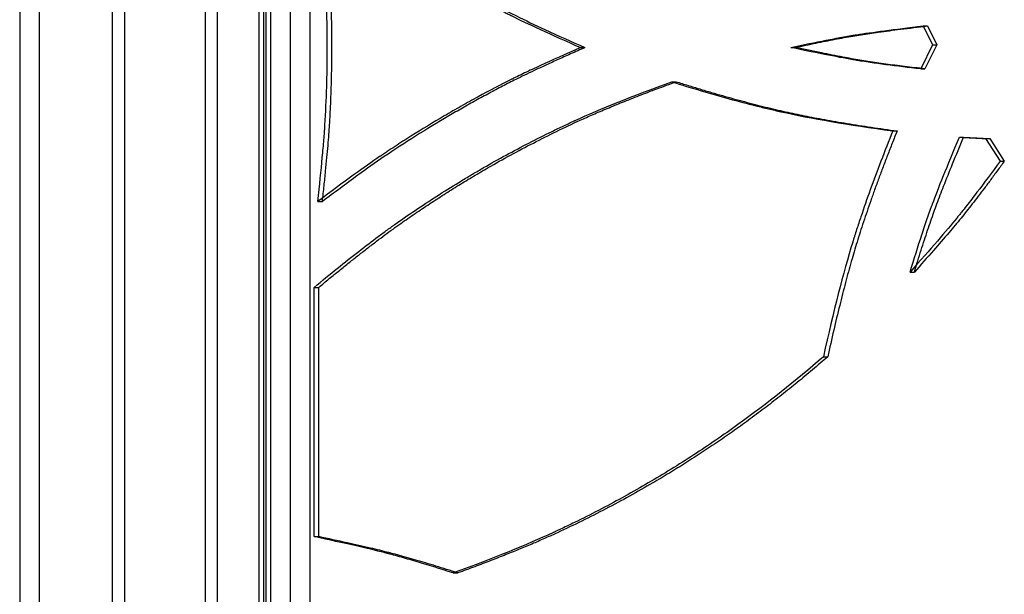
# Model space of a CAD drawing. Units: millimetres. Extents: x 42 to 176, y -64 to 201.
# Drawn here: x 44 to 50, y 106 to 109 of the extents above; entities that cross this region are included whole.
import ezdxf

# ---------------------------------------------------------------- set-up
doc = ezdxf.new("R2010")
doc.units = ezdxf.units.MM

msp = doc.modelspace()

# ---------------------------------------------------------------- linework, layer by layer
at = {"color": 7, "linetype": 'Continuous', "lineweight": 25}
for p, q in [((43.9333, 144.1208), (43.9333, 101.6208)), ((44.0535, 144.1208), (44.0535, 101.6208)), ((44.5042, 144.1208), (44.5042, 101.6208)), ((44.5787, 144.1208), (44.5787, 101.6208)), ((45.0757, 144.1208), (45.0757, 101.6208)), ((45.1503, 144.1208), (45.1503, 101.6208)), ((45.4072, 144.1208), (45.4072, 101.6208)), ((45.4357, 144.1208), (45.4357, 101.6208)), ((45.4508, 144.1208), (45.4508, 101.6208)), ((45.4794, 144.1208), (45.4794, 101.6208)), ((45.601, 144.1208), (45.601, 101.6208)), ((45.7211, 144.1208), (45.7211, 101.6208)), ((49.5007, 109.1387), (49.559, 109.0218)), ((49.5007, 109.1387), (49.5272, 109.1387)), ((49.5272, 109.1387), (49.5855, 109.0218)), ((47.3896, 109.0058), (47.4172, 109.0058)), ((48.6867, 109.0058), (48.7137, 109.0058)), ((49.559, 109.0218), (49.4859, 108.8744)), ((49.5855, 109.0218), (49.5124, 108.8744)), ((49.559, 109.0218), (49.5855, 109.0218)), ((49.4859, 108.8744), (49.5124, 108.8744)), ((47.9515, 108.7952), (47.9788, 108.7952)), ((49.3141, 108.4914), (49.3407, 108.4914)), ((49.7243, 108.4532), (49.7507, 108.4532)), ((49.8858, 108.4446), (49.9751, 108.3054)), ((49.8858, 108.4446), (49.9121, 108.4446)), ((49.9121, 108.4446), (50.0014, 108.3054)), ((49.9751, 108.3054), (50.0014, 108.3054)), ((45.7704, 108.0561), (45.7987, 108.0561)), ((49.4203, 107.6214), (49.4469, 107.6214)), ((45.748, 105.9901), (45.748, 107.5273)), ((45.748, 107.5273), (45.7764, 107.5273)), ((45.7764, 105.9901), (45.7764, 107.5273)), ((48.8862, 107.0995), (48.913, 107.0995)), ((45.748, 105.9901), (45.7764, 105.9901)), ((46.6054, 105.7662), (46.6334, 105.7662))]:
    msp.add_line(p, q, dxfattribs=at)
for points, knots in [([(45.7704, 108.0561), (45.7816, 108.1579), (45.791, 108.2483), (45.802, 108.3668), (45.8052, 108.4034), (45.8093, 108.4541), (45.8106, 108.4703), (45.8123, 108.4935), (45.8128, 108.501), (45.8135, 108.5121), (45.8138, 108.5157), (45.8141, 108.5211), (45.8142, 108.5229), (45.8144, 108.5256), (45.8145, 108.5265), (45.8146, 108.5278), (45.8146, 108.5282), (45.8146, 108.5289), (45.8146, 108.5291), (45.8147, 108.5295), (45.8147, 108.5297), (45.8195, 108.6064), (45.8231, 108.6842), (45.8266, 108.8032), (45.8275, 108.8432), (45.8284, 108.9038), (45.8287, 108.9241), (45.8289, 108.9546), (45.8289, 108.9648), (45.829, 108.9853), (45.829, 108.9955), (45.829, 109.0887), (45.8279, 109.1697), (45.8243, 109.2887), (45.8228, 109.3279), (45.8201, 109.3861), (45.8191, 109.4053), (45.8175, 109.4341), (45.817, 109.4436), (45.8161, 109.4579), (45.8158, 109.4627), (45.8154, 109.4698), (45.8153, 109.4722), (45.815, 109.4758), (45.815, 109.4769), (45.8149, 109.4787), (45.8148, 109.4793), (45.8148, 109.4802), (45.8147, 109.4805), (45.8147, 109.4811), (45.8147, 109.4815), (45.8077, 109.5912), (45.793, 109.7492), (45.7704, 109.9556)], [0, 0, 0, 0, 0.125, 0.125, 0.1875, 0.1875, 0.21875, 0.21875, 0.234375, 0.234375, 0.242188, 0.242188, 0.246094, 0.246094, 0.248047, 0.248047, 0.249023, 0.249023, 0.249512, 0.249512, 0.25, 0.25, 0.375, 0.375, 0.4375, 0.4375, 0.46875, 0.46875, 0.484375, 0.484375, 0.5, 0.5, 0.625, 0.625, 0.6875, 0.6875, 0.71875, 0.71875, 0.734375, 0.734375, 0.742188, 0.742188, 0.746094, 0.746094, 0.748047, 0.748047, 0.749023, 0.749023, 0.749512, 0.749512, 0.75, 0.75, 1, 1, 1, 1]), ([(45.7704, 109.9556), (45.8518, 109.8942), (45.9244, 109.8404), (46.0197, 109.7712), (46.0492, 109.75), (46.0902, 109.721), (46.1033, 109.7119), (46.1221, 109.6988), (46.1282, 109.6946), (46.1372, 109.6885), (46.1401, 109.6864), (46.1445, 109.6834), (46.146, 109.6824), (46.1481, 109.681), (46.1489, 109.6805), (46.1499, 109.6797), (46.1503, 109.6795), (46.1508, 109.6791), (46.151, 109.679), (46.1514, 109.6788), (46.1515, 109.6787), (46.2142, 109.6361), (46.2787, 109.594), (46.3783, 109.5313), (46.412, 109.5104), (46.4632, 109.4793), (46.4804, 109.4689), (46.5151, 109.4483), (46.5324, 109.438), (46.6206, 109.3862), (46.6903, 109.3468), (46.7936, 109.2905), (46.8278, 109.2723), (46.8788, 109.2456), (46.8957, 109.2369), (46.921, 109.2239), (46.9294, 109.2196), (46.9421, 109.2132), (46.9463, 109.2111), (46.9526, 109.2079), (46.9547, 109.2069), (46.9578, 109.2053), (46.9588, 109.2048), (46.9604, 109.204), (46.9609, 109.2037), (46.9617, 109.2033), (46.962, 109.2032), (46.9625, 109.2029), (46.9629, 109.2028), (47.0602, 109.1541), (47.2023, 109.0885), (47.3896, 109.0058)], [0, 0, 0, 0, 0.125, 0.125, 0.1875, 0.1875, 0.21875, 0.21875, 0.234375, 0.234375, 0.2421875, 0.2421875, 0.2460938, 0.2460938, 0.2480469, 0.2480469, 0.2490234, 0.2490234, 0.2495117, 0.2495117, 0.25, 0.25, 0.375, 0.375, 0.4375, 0.4375, 0.46875, 0.46875, 0.5, 0.5, 0.625, 0.625, 0.6875, 0.6875, 0.71875, 0.71875, 0.734375, 0.734375, 0.7421875, 0.7421875, 0.7460938, 0.7460938, 0.7480469, 0.7480469, 0.7490234, 0.7490234, 0.7495117, 0.7495117, 0.75, 0.75, 1, 1, 1, 1]), ([(45.7987, 108.0561), (45.8023, 108.0888), (45.8092, 108.1515), (45.8185, 108.2419), (45.8266, 108.3247), (45.8333, 108.3999), (45.8388, 108.4675), (45.8439, 108.5407), (45.8484, 108.6228), (45.8524, 108.7166), (45.8553, 108.8117), (45.857, 108.9083), (45.8579, 109.0542), (45.8551, 109.2456), (45.8452, 109.4713), (45.8254, 109.7068), (45.8085, 109.8645), (45.7987, 109.9556)], [0, 0, 0, 0, 0.0517769, 0.099506, 0.1431891, 0.182828, 0.2184255, 0.2499855, 0.2985642, 0.3478472, 0.3978431, 0.44856, 0.5000057, 0.6277321, 0.7500179, 0.8557245, 1, 1, 1, 1]), ([(45.7987, 109.9556), (45.8249, 109.9359), (45.875, 109.8982), (45.9475, 109.8444), (46.014, 109.7957), (46.0746, 109.752), (46.1291, 109.7134), (46.1887, 109.6723), (46.2561, 109.6274), (46.3339, 109.5769), (46.4135, 109.5267), (46.495, 109.4768), (46.619, 109.403), (46.7835, 109.3098), (46.9809, 109.2059), (47.1917, 109.1061), (47.3347, 109.0425), (47.4172, 109.0058)], [0, 0, 0, 0, 0.052007, 0.099875, 0.143604, 0.183197, 0.218656, 0.249986, 0.298471, 0.347707, 0.397703, 0.448466, 0.500006, 0.627694, 0.750018, 0.855817, 1, 1, 1, 1]), ([(48.6867, 109.0058), (48.7631, 109.0228), (48.835, 109.0378), (48.9362, 109.0576), (48.9689, 109.0637), (49.0162, 109.0721), (49.0317, 109.0748), (49.0545, 109.0787), (49.062, 109.08), (49.0732, 109.0818), (49.0769, 109.0824), (49.0825, 109.0833), (49.0843, 109.0836), (49.0871, 109.0841), (49.088, 109.0842), (49.0894, 109.0845), (49.0898, 109.0845), (49.0908, 109.0847), (49.0913, 109.0848), (49.1834, 109.0995), (49.3197, 109.1175), (49.5007, 109.1387)], [0, 0, 0, 0, 0.25, 0.25, 0.375, 0.375, 0.4375, 0.4375, 0.46875, 0.46875, 0.484375, 0.484375, 0.492188, 0.492188, 0.496094, 0.496094, 0.498047, 0.498047, 0.5, 0.5, 1, 1, 1, 1]), ([(48.7137, 109.0058), (48.7351, 109.0105), (48.7772, 109.0198), (48.8394, 109.0329), (48.8993, 109.0452), (48.9572, 109.0564), (49.0128, 109.0668), (49.0663, 109.0763), (49.1367, 109.088), (49.2347, 109.1023), (49.371, 109.1201), (49.4718, 109.1321), (49.5272, 109.1387)], [0, 0, 0, 0, 0.079813, 0.156825, 0.23104, 0.302462, 0.371096, 0.436947, 0.500021, 0.630602, 0.797252, 1, 1, 1, 1]), ([(47.3896, 109.0058), (47.2966, 108.9649), (47.2146, 108.928), (47.1079, 108.8788), (47.0751, 108.8634), (47.03, 108.8418), (47.0157, 108.8349), (46.9952, 108.8249), (46.9885, 108.8216), (46.9788, 108.8168), (46.9756, 108.8152), (46.9708, 108.8129), (46.9692, 108.8121), (46.9669, 108.8109), (46.9661, 108.8105), (46.965, 108.81), (46.9646, 108.8098), (46.964, 108.8095), (46.9638, 108.8094), (46.9634, 108.8092), (46.9633, 108.8091), (46.8956, 108.7752), (46.8275, 108.7396), (46.7243, 108.6833), (46.6897, 108.6641), (46.6375, 108.6346), (46.6201, 108.6247), (46.5852, 108.6045), (46.5677, 108.5944), (46.4795, 108.5426), (46.411, 108.501), (46.3114, 108.4383), (46.2788, 108.4173), (46.2305, 108.3858), (46.2146, 108.3753), (46.1909, 108.3595), (46.183, 108.3542), (46.1712, 108.3463), (46.1673, 108.3437), (46.1615, 108.3397), (46.1595, 108.3384), (46.1566, 108.3364), (46.1556, 108.3358), (46.1542, 108.3348), (46.1537, 108.3344), (46.1529, 108.3339), (46.1527, 108.3338), (46.1522, 108.3334), (46.1519, 108.3332), (46.0617, 108.272), (45.9346, 108.1796), (45.7704, 108.0561)], [0, 0, 0, 0, 0.125, 0.125, 0.1875, 0.1875, 0.21875, 0.21875, 0.234375, 0.234375, 0.242188, 0.242188, 0.246094, 0.246094, 0.248047, 0.248047, 0.249023, 0.249023, 0.249512, 0.249512, 0.25, 0.25, 0.375, 0.375, 0.4375, 0.4375, 0.46875, 0.46875, 0.5, 0.5, 0.625, 0.625, 0.6875, 0.6875, 0.71875, 0.71875, 0.734375, 0.734375, 0.742188, 0.742188, 0.746094, 0.746094, 0.748047, 0.748047, 0.749023, 0.749023, 0.749512, 0.749512, 0.75, 0.75, 1, 1, 1, 1]), ([(47.4172, 109.0058), (47.3874, 108.9927), (47.3302, 108.9674), (47.2482, 108.9305), (47.1735, 108.8964), (47.1061, 108.8649), (47.0459, 108.8363), (46.9811, 108.8043), (46.9091, 108.7675), (46.8273, 108.7243), (46.7447, 108.6793), (46.6615, 108.6325), (46.5366, 108.5603), (46.3749, 108.462), (46.1877, 108.3402), (45.9971, 108.2046), (45.8713, 108.1104), (45.7987, 108.0561)], [0, 0, 0, 0, 0.052007, 0.099874, 0.143604, 0.183197, 0.218656, 0.249986, 0.29847, 0.347706, 0.397702, 0.448466, 0.500006, 0.627693, 0.750018, 0.855816, 1, 1, 1, 1]), ([(49.4859, 108.8744), (49.4103, 108.8826), (49.339, 108.8911), (49.2386, 108.9045), (49.2062, 108.9091), (49.1593, 108.9161), (49.1439, 108.9184), (49.1213, 108.922), (49.1138, 108.9232), (49.1027, 108.925), (49.099, 108.9256), (49.0935, 108.9265), (49.0916, 108.9268), (49.0889, 108.9273), (49.088, 108.9275), (49.0866, 108.9277), (49.0862, 108.9278), (49.0853, 108.9279), (49.0847, 108.928), (48.9947, 108.9431), (48.8621, 108.969), (48.6867, 109.0058)], [0, 0, 0, 0, 0.25, 0.25, 0.375, 0.375, 0.4375, 0.4375, 0.46875, 0.46875, 0.484375, 0.484375, 0.492188, 0.492188, 0.496094, 0.496094, 0.498047, 0.498047, 0.5, 0.5, 1, 1, 1, 1]), ([(49.5124, 108.8744), (49.4912, 108.8768), (49.4494, 108.8813), (49.3878, 108.8886), (49.3283, 108.896), (49.271, 108.9037), (49.2158, 108.9115), (49.1627, 108.9196), (49.0933, 108.9308), (48.9975, 108.9483), (48.865, 108.9743), (48.7673, 108.9947), (48.7137, 109.0058)], [0, 0, 0, 0, 0.079152, 0.155724, 0.229718, 0.301141, 0.369995, 0.436287, 0.500022, 0.630359, 0.79701, 1, 1, 1, 1]), ([(45.748, 107.5273), (45.8467, 107.6093), (45.9382, 107.6832), (46.0645, 107.7816), (46.1049, 107.8123), (46.1626, 107.8554), (46.1814, 107.8692), (46.2089, 107.8892), (46.218, 107.8957), (46.2314, 107.9053), (46.2359, 107.9085), (46.2425, 107.9132), (46.2447, 107.9147), (46.248, 107.9171), (46.2491, 107.9178), (46.2507, 107.919), (46.2513, 107.9194), (46.2521, 107.92), (46.2524, 107.9201), (46.2529, 107.9205), (46.2531, 107.9207), (46.342, 107.9833), (46.4312, 108.0432), (46.5659, 108.1293), (46.611, 108.1573), (46.6788, 108.1985), (46.7014, 108.2121), (46.7468, 108.2389), (46.7695, 108.2521), (46.8836, 108.3178), (46.9765, 108.3684), (47.1184, 108.4415), (47.1661, 108.4654), (47.2383, 108.5005), (47.2625, 108.5121), (47.2989, 108.5293), (47.311, 108.535), (47.3293, 108.5435), (47.3354, 108.5464), (47.3446, 108.5506), (47.3476, 108.552), (47.3522, 108.5541), (47.3537, 108.5548), (47.356, 108.5559), (47.3568, 108.5562), (47.3579, 108.5567), (47.3583, 108.5569), (47.3591, 108.5573), (47.3595, 108.5575), (47.5105, 108.6268), (47.7077, 108.706), (47.9515, 108.7952)], [0, 0, 0, 0, 0.125, 0.125, 0.1875, 0.1875, 0.21875, 0.21875, 0.234375, 0.234375, 0.242188, 0.242188, 0.246094, 0.246094, 0.248047, 0.248047, 0.249023, 0.249023, 0.249512, 0.249512, 0.25, 0.25, 0.375, 0.375, 0.4375, 0.4375, 0.46875, 0.46875, 0.5, 0.5, 0.625, 0.625, 0.6875, 0.6875, 0.71875, 0.71875, 0.734375, 0.734375, 0.742188, 0.742188, 0.746094, 0.746094, 0.748047, 0.748047, 0.749023, 0.749023, 0.749512, 0.749512, 0.75, 0.75, 1, 1, 1, 1]), ([(45.7764, 107.5273), (45.798, 107.5452), (45.8402, 107.5802), (45.9028, 107.6312), (45.9632, 107.6798), (46.0215, 107.726), (46.0776, 107.7698), (46.1316, 107.8111), (46.1834, 107.85), (46.2331, 107.8864), (46.295, 107.9306), (46.37, 107.9826), (46.4592, 108.0425), (46.5488, 108.1007), (46.6387, 108.1573), (46.7291, 108.2122), (46.8353, 108.2744), (46.9582, 108.3433), (47.0989, 108.4178), (47.242, 108.4895), (47.3648, 108.5477), (47.4689, 108.5943), (47.5558, 108.6314), (47.6506, 108.6701), (47.753, 108.7105), (47.8632, 108.7526), (47.9395, 108.7807), (47.9788, 108.7952)], [0, 0, 0, 0, 0.032732, 0.064222, 0.09447, 0.123478, 0.151247, 0.17778, 0.203079, 0.227146, 0.249985, 0.292179, 0.334151, 0.37591, 0.417465, 0.458825, 0.500001, 0.561966, 0.624269, 0.686942, 0.750017, 0.784014, 0.821067, 0.861186, 0.904378, 0.950647, 1, 1, 1, 1]), ([(47.9515, 108.7952), (48.0755, 108.7561), (48.1936, 108.721), (48.3621, 108.6747), (48.4168, 108.6603), (48.4967, 108.6403), (48.523, 108.6339), (48.5618, 108.6246), (48.5747, 108.6216), (48.5938, 108.6172), (48.6002, 108.6158), (48.6097, 108.6136), (48.6129, 108.6129), (48.6176, 108.6118), (48.6192, 108.6114), (48.6216, 108.6109), (48.6224, 108.6107), (48.6239, 108.6104), (48.6248, 108.6102), (48.8088, 108.569), (49.0383, 108.5294), (49.3141, 108.4914)], [0, 0, 0, 0, 0.25, 0.25, 0.375, 0.375, 0.4375, 0.4375, 0.46875, 0.46875, 0.484375, 0.484375, 0.492188, 0.492188, 0.496094, 0.496094, 0.498047, 0.498047, 0.5, 0.5, 1, 1, 1, 1]), ([(47.9788, 108.7952), (48.0033, 108.7875), (48.0519, 108.7723), (48.1241, 108.7503), (48.195, 108.7293), (48.2644, 108.7092), (48.3325, 108.6902), (48.3992, 108.6722), (48.4644, 108.6552), (48.5283, 108.6391), (48.5908, 108.6241), (48.6704, 108.6058), (48.7714, 108.5845), (48.898, 108.5605), (49.0357, 108.5369), (49.1844, 108.5135), (49.2874, 108.499), (49.3407, 108.4914)], [0, 0, 0, 0, 0.0551822, 0.1092049, 0.1620707, 0.2137826, 0.2643436, 0.3137572, 0.3620267, 0.4091561, 0.4551494, 0.5000111, 0.584492, 0.6767029, 0.7766756, 0.8844347, 1, 1, 1, 1]), ([(49.3141, 108.4914), (49.2629, 108.3643), (49.2167, 108.2437), (49.155, 108.0723), (49.1356, 108.0168), (49.1085, 107.936), (49.0997, 107.9095), (49.0871, 107.8703), (49.0829, 107.8573), (49.0769, 107.838), (49.0749, 107.8316), (49.0719, 107.822), (49.0709, 107.8189), (49.0694, 107.8141), (49.0689, 107.8125), (49.0679, 107.8093), (49.0674, 107.8076), (49.0087, 107.6172), (48.9485, 107.3816), (48.8862, 107.0995)], [0, 0, 0, 0, 0.25, 0.25, 0.375, 0.375, 0.4375, 0.4375, 0.46875, 0.46875, 0.484375, 0.484375, 0.4921875, 0.4921875, 0.4960938, 0.4960938, 0.5, 0.5, 1, 1, 1, 1]), ([(49.3407, 108.4914), (49.3306, 108.4663), (49.3107, 108.4166), (49.2819, 108.3426), (49.2542, 108.2702), (49.2277, 108.1994), (49.2024, 108.1301), (49.1783, 108.0623), (49.1553, 107.9961), (49.1336, 107.9315), (49.1131, 107.8683), (49.0876, 107.7873), (49.0571, 107.6838), (49.0216, 107.5536), (48.9855, 107.4122), (48.9489, 107.2597), (48.9253, 107.1541), (48.913, 107.0995)], [0, 0, 0, 0, 0.055794, 0.110292, 0.163498, 0.215413, 0.266042, 0.315387, 0.363452, 0.410241, 0.455758, 0.500008, 0.585076, 0.67758, 0.777552, 0.885018, 1, 1, 1, 1]), ([(49.4203, 107.6214), (49.4454, 107.7039), (49.4695, 107.7802), (49.5042, 107.8854), (49.5156, 107.9189), (49.5323, 107.9669), (49.5378, 107.9825), (49.5459, 108.0053), (49.5486, 108.0129), (49.5527, 108.024), (49.554, 108.0277), (49.556, 108.0332), (49.5567, 108.035), (49.5577, 108.0377), (49.558, 108.0386), (49.5585, 108.04), (49.5587, 108.0404), (49.559, 108.0413), (49.5592, 108.0419), (49.5942, 108.1368), (49.6492, 108.2738), (49.7243, 108.4532)], [0, 0, 0, 0, 0.25, 0.25, 0.375, 0.375, 0.4375, 0.4375, 0.46875, 0.46875, 0.484375, 0.484375, 0.492188, 0.492188, 0.496094, 0.496094, 0.498047, 0.498047, 0.5, 0.5, 1, 1, 1, 1]), ([(49.4469, 107.6214), (49.4539, 107.6445), (49.4677, 107.6897), (49.4885, 107.7558), (49.5088, 107.819), (49.5286, 107.8791), (49.548, 107.9362), (49.5669, 107.9903), (49.5928, 108.0617), (49.6309, 108.1608), (49.686, 108.2977), (49.7278, 108.3981), (49.7507, 108.4532)], [0, 0, 0, 0, 0.081603, 0.159809, 0.234621, 0.306042, 0.374078, 0.438735, 0.500018, 0.631373, 0.798023, 1, 1, 1, 1]), ([(49.9751, 108.3054), (49.9248, 108.2358), (49.8775, 108.1718), (49.8108, 108.0841), (49.7893, 108.0562), (49.7581, 108.0164), (49.7479, 108.0035), (49.7329, 107.9847), (49.7279, 107.9785), (49.7205, 107.9694), (49.718, 107.9663), (49.7144, 107.9618), (49.7132, 107.9603), (49.7113, 107.9581), (49.7107, 107.9573), (49.7098, 107.9562), (49.7095, 107.9558), (49.7089, 107.9551), (49.7086, 107.9547), (49.645, 107.8767), (49.549, 107.7657), (49.4203, 107.6214)], [0, 0, 0, 0, 0.25, 0.25, 0.375, 0.375, 0.4375, 0.4375, 0.46875, 0.46875, 0.484375, 0.484375, 0.492188, 0.492188, 0.496094, 0.496094, 0.498047, 0.498047, 0.5, 0.5, 1, 1, 1, 1]), ([(50.0014, 108.3054), (49.9873, 108.2859), (49.9597, 108.2479), (49.9188, 108.1923), (49.8793, 108.1395), (49.8412, 108.0893), (49.8045, 108.0419), (49.7693, 107.9971), (49.7219, 107.9382), (49.6541, 107.8575), (49.558, 107.7466), (49.4862, 107.6657), (49.4469, 107.6214)], [0, 0, 0, 0, 0.081632, 0.159857, 0.234678, 0.306099, 0.374126, 0.438763, 0.500018, 0.631387, 0.798037, 1, 1, 1, 1]), ([(48.8862, 107.0995), (48.7153, 106.9504), (48.5399, 106.8109), (48.2702, 106.6163), (48.1792, 106.5539), (47.995, 106.4339), (47.9018, 106.3763), (47.7131, 106.2659), (47.6168, 106.2128), (47.4698, 106.136), (47.4203, 106.111), (47.3454, 106.0741), (47.3203, 106.0619), (47.2825, 106.0439), (47.2699, 106.0379), (47.2509, 106.029), (47.2446, 106.026), (47.2351, 106.0216), (47.2319, 106.0201), (47.2272, 106.0179), (47.2256, 106.0171), (47.2232, 106.016), (47.2224, 106.0157), (47.2212, 106.0151), (47.2208, 106.0149), (47.22, 106.0145), (47.2195, 106.0143), (47.0607, 105.9407), (46.8561, 105.8581), (46.6054, 105.7662)], [0, 0, 0, 0, 0.25, 0.25, 0.375, 0.375, 0.5, 0.5, 0.625, 0.625, 0.6875, 0.6875, 0.71875, 0.71875, 0.734375, 0.734375, 0.742188, 0.742188, 0.746094, 0.746094, 0.748047, 0.748047, 0.749023, 0.749023, 0.749512, 0.749512, 0.75, 0.75, 1, 1, 1, 1]), ([(48.913, 107.0995), (48.8975, 107.086), (48.8664, 107.059), (48.8195, 107.0191), (48.7724, 106.9796), (48.725, 106.9406), (48.6774, 106.9021), (48.6296, 106.8641), (48.5816, 106.8265), (48.5333, 106.7894), (48.4849, 106.7528), (48.4362, 106.7167), (48.3873, 106.6811), (48.3382, 106.646), (48.2888, 106.6113), (48.2393, 106.5771), (48.1895, 106.5434), (48.1395, 106.5102), (48.0893, 106.4775), (48.0388, 106.4452), (47.9882, 106.4135), (47.9373, 106.3822), (47.8862, 106.3514), (47.8048, 106.3033), (47.6919, 106.2391), (47.5463, 106.1608), (47.3979, 106.0857), (47.2742, 106.0264), (47.1745, 105.9812), (47.0981, 105.948), (47.0161, 105.9138), (46.9285, 105.8784), (46.8351, 105.8418), (46.7362, 105.8041), (46.6683, 105.7791), (46.6334, 105.7662)], [0, 0, 0, 0, 0.02314, 0.04623, 0.069271, 0.092266, 0.115215, 0.138121, 0.160984, 0.183807, 0.206591, 0.229338, 0.25205, 0.274727, 0.297372, 0.319987, 0.342573, 0.365131, 0.387664, 0.410173, 0.43266, 0.455127, 0.477575, 0.500006, 0.56189, 0.624164, 0.686862, 0.750017, 0.779311, 0.810735, 0.844296, 0.879999, 0.917848, 0.957847, 1, 1, 1, 1]), ([(46.6054, 105.7662), (46.5235, 105.7925), (46.4471, 105.8162), (46.3407, 105.8475), (46.3067, 105.8573), (46.2576, 105.871), (46.2416, 105.8753), (46.2181, 105.8817), (46.2104, 105.8837), (46.1989, 105.8867), (46.1951, 105.8877), (46.1894, 105.8892), (46.1875, 105.8897), (46.1847, 105.8905), (46.1837, 105.8907), (46.1823, 105.8911), (46.1819, 105.8912), (46.1809, 105.8914), (46.1804, 105.8916), (46.0825, 105.9169), (45.9385, 105.9497), (45.748, 105.9901)], [0, 0, 0, 0, 0.25, 0.25, 0.375, 0.375, 0.4375, 0.4375, 0.46875, 0.46875, 0.484375, 0.484375, 0.492188, 0.492188, 0.496094, 0.496094, 0.498047, 0.498047, 0.5, 0.5, 1, 1, 1, 1]), ([(46.6334, 105.7662), (46.6104, 105.7735), (46.5655, 105.7879), (46.4994, 105.8085), (46.4359, 105.8278), (46.3752, 105.8457), (46.3172, 105.8623), (46.2618, 105.8776), (46.1883, 105.8971), (46.0851, 105.9221), (45.9412, 105.9548), (45.8347, 105.9776), (45.7764, 105.9901)], [0, 0, 0, 0, 0.081429, 0.159518, 0.234272, 0.305694, 0.373788, 0.438561, 0.500018, 0.631297, 0.797948, 1, 1, 1, 1])]:
    msp.add_open_spline(points, degree=3, knots=knots, dxfattribs=at)
for points in [[(49.7243, 108.4532), (49.7781, 108.4503), (49.832, 108.4474), (49.8858, 108.4446)], [(49.7507, 108.4532), (49.8045, 108.4503), (49.8583, 108.4474), (49.9121, 108.4446)]]:
    msp.add_open_spline(points, degree=3, dxfattribs=at)

doc.saveas('drawing.dxf')
